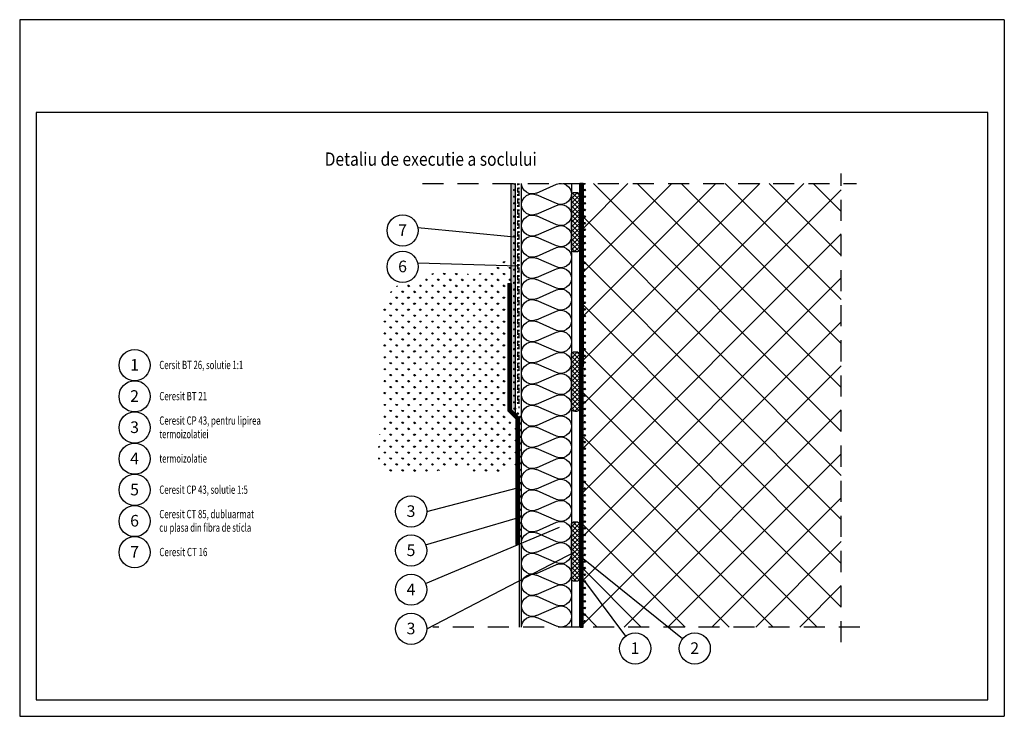
# Model space of a CAD drawing. Units: millimetres. Extents: x 180.6 to 240, y 349.1 to 391.1.
import ezdxf
from ezdxf.enums import TextEntityAlignment as Align

# ---------------------------------------------------------------- set-up
doc = ezdxf.new("R2010")
doc.units = ezdxf.units.MM
for name, pattern in [('ACHSE', [0.46, 0, -0.16, 0.3, 0]), ('DASHED', [0.75, 0.5, -0.25]), ('LONG_DASHED', [2.116667, 1.27, -0.846667])]:
    doc.linetypes.add(name, pattern=pattern)
for name, color, linetype in [('grunt', 6, 'Continuous'), ('izolacje', 2, 'Continuous'), ('KRESKI', 8, 'Continuous'), ('OBIEKTY', 7, 'Continuous'), ('odnosniki', 4, 'Continuous'), ('OPISY', 7, 'Continuous'), ('ramka', 1, 'Continuous')]:
    doc.layers.add(name, color=color, linetype=linetype)
doc.styles.get("Standard").update_dxf_attribs({"font": 'romans.shx'})
pattern_1 = [(45, (238.51814, 267.24072), (-0.14142136, 0.14142136), []), (135, (238.51814, 267.24072), (-0.14142136, -0.14142136), [])]

# ---------------------------------------------------------------- blocks, each defined once
blk = doc.blocks.new('INSULFIB_65_214')
at = {"color": 3, "linetype": 'Continuous'}
for p, q in [((0.054, 2.106), (0.583, 0.894)), ((0.69, 0.894), (1.22, 2.106)), ((1.327, 2.106), (1.857, 0.894)), ((1.964, 0.894), (2.494, 2.106)), ((2.601, 2.106), (3.131, 0.894)), ((3.238, 0.894), (3.768, 2.106)), ((3.875, 2.106), (4.405, 0.894)), ((4.512, 0.894), (5.042, 2.106)), ((5.149, 2.106), (5.679, 0.894)), ((5.786, 0.894), (6.316, 2.106)), ((6.423, 2.106), (6.953, 0.894)), ((7.06, 0.894), (7.59, 2.106)), ((7.697, 2.106), (8.227, 0.894)), ((8.334, 0.894), (8.864, 2.106)), ((8.971, 2.106), (9.501, 0.894)), ((9.608, 0.894), (10.138, 2.106)), ((10.245, 2.106), (10.775, 0.894)), ((10.882, 0.894), (11.412, 2.106)), ((11.519, 2.106), (12.049, 0.894)), ((12.156, 0.894), (12.686, 2.106)), ((12.793, 2.106), (13.323, 0.894)), ((13.43, 0.894), (13.96, 2.106)), ((14.067, 2.106), (14.597, 0.894)), ((14.704, 0.894), (15.233, 2.106)), ((15.34, 2.106), (15.87, 0.894)), ((15.977, 0.894), (16.507, 2.106)), ((16.614, 2.106), (17.144, 0.894)), ((17.251, 0.894), (17.781, 2.106)), ((17.888, 2.106), (18.418, 0.894)), ((18.525, 0.894), (19.055, 2.106)), ((19.162, 2.106), (19.692, 0.894)), ((19.799, 0.894), (20.329, 2.106)), ((20.436, 2.106), (20.966, 0.894)), ((21.073, 0.894), (21.603, 2.106)), ((21.71, 2.106), (22.24, 0.894)), ((22.347, 0.894), (22.877, 2.106)), ((22.984, 2.106), (23.514, 0.894)), ((23.621, 0.894), (24.151, 2.106)), ((24.258, 2.106), (24.788, 0.894)), ((24.895, 0.894), (25.425, 2.106)), ((25.532, 2.106), (26.062, 0.894)), ((26.169, 0.894), (26.699, 2.106))]:
    blk.add_line(p, q, dxfattribs=at)
for points in [[(1.22, 2.106), (1.265, 2.257), (1.272, 2.415), (1.239, 2.569), (1.17, 2.711), (1.068, 2.831), (0.94, 2.923), (0.793, 2.98), (0.637, 3), (0.481, 2.98), (0.334, 2.923), (0.206, 2.831), (0.104, 2.711), (0.035, 2.569), (0.002, 2.415), (0.009, 2.257), (0.054, 2.106)], [(2.494, 2.106), (2.539, 2.257), (2.546, 2.415), (2.513, 2.569), (2.444, 2.711), (2.342, 2.831), (2.214, 2.923), (2.067, 2.98), (1.911, 3), (1.755, 2.98), (1.608, 2.923), (1.48, 2.831), (1.378, 2.711), (1.309, 2.569), (1.276, 2.415), (1.283, 2.257), (1.327, 2.106)], [(3.768, 2.106), (3.813, 2.257), (3.82, 2.415), (3.787, 2.569), (3.718, 2.711), (3.616, 2.831), (3.488, 2.923), (3.341, 2.98), (3.185, 3), (3.028, 2.98), (2.882, 2.923), (2.753, 2.831), (2.652, 2.711), (2.582, 2.569), (2.55, 2.415), (2.556, 2.257), (2.601, 2.106)], [(5.042, 2.106), (5.087, 2.257), (5.093, 2.415), (5.061, 2.569), (4.992, 2.711), (4.89, 2.831), (4.762, 2.923), (4.615, 2.98), (4.459, 3), (4.302, 2.98), (4.156, 2.923), (4.027, 2.831), (3.926, 2.711), (3.856, 2.569), (3.824, 2.415), (3.83, 2.257), (3.875, 2.106)], [(6.316, 2.106), (6.361, 2.257), (6.367, 2.415), (6.335, 2.569), (6.266, 2.711), (6.164, 2.831), (6.036, 2.923), (5.889, 2.98), (5.733, 3), (5.576, 2.98), (5.43, 2.923), (5.301, 2.831), (5.199, 2.711), (5.13, 2.569), (5.098, 2.415), (5.104, 2.257), (5.149, 2.106)], [(7.59, 2.106), (7.635, 2.257), (7.641, 2.415), (7.609, 2.569), (7.54, 2.711), (7.438, 2.831), (7.31, 2.923), (7.163, 2.98), (7.007, 3), (6.85, 2.98), (6.703, 2.923), (6.575, 2.831), (6.473, 2.711), (6.404, 2.569), (6.372, 2.415), (6.378, 2.257), (6.423, 2.106)], [(8.864, 2.106), (8.909, 2.257), (8.915, 2.415), (8.883, 2.569), (8.814, 2.711), (8.712, 2.831), (8.584, 2.923), (8.437, 2.98), (8.28, 3), (8.124, 2.98), (7.977, 2.923), (7.849, 2.831), (7.747, 2.711), (7.678, 2.569), (7.646, 2.415), (7.652, 2.257), (7.697, 2.106)], [(10.138, 2.106), (10.183, 2.257), (10.189, 2.415), (10.157, 2.569), (10.087, 2.711), (9.986, 2.831), (9.857, 2.923), (9.711, 2.98), (9.554, 3), (9.398, 2.98), (9.251, 2.923), (9.123, 2.831), (9.021, 2.711), (8.952, 2.569), (8.92, 2.415), (8.926, 2.257), (8.971, 2.106)], [(11.412, 2.106), (11.457, 2.257), (11.463, 2.415), (11.431, 2.569), (11.361, 2.711), (11.26, 2.831), (11.131, 2.923), (10.985, 2.98), (10.828, 3), (10.672, 2.98), (10.525, 2.923), (10.397, 2.831), (10.295, 2.711), (10.226, 2.569), (10.194, 2.415), (10.2, 2.257), (10.245, 2.106)], [(12.686, 2.106), (12.73, 2.257), (12.737, 2.415), (12.705, 2.569), (12.635, 2.711), (12.533, 2.831), (12.405, 2.923), (12.258, 2.98), (12.102, 3), (11.946, 2.98), (11.799, 2.923), (11.671, 2.831), (11.569, 2.711), (11.5, 2.569), (11.467, 2.415), (11.474, 2.257), (11.519, 2.106)], [(13.96, 2.106), (14.004, 2.257), (14.011, 2.415), (13.978, 2.569), (13.909, 2.711), (13.807, 2.831), (13.679, 2.923), (13.532, 2.98), (13.376, 3), (13.22, 2.98), (13.073, 2.923), (12.945, 2.831), (12.843, 2.711), (12.774, 2.569), (12.741, 2.415), (12.748, 2.257), (12.793, 2.106)], [(15.233, 2.106), (15.278, 2.257), (15.285, 2.415), (15.252, 2.569), (15.183, 2.711), (15.081, 2.831), (14.953, 2.923), (14.806, 2.98), (14.65, 3), (14.494, 2.98), (14.347, 2.923), (14.219, 2.831), (14.117, 2.711), (14.048, 2.569), (14.015, 2.415), (14.022, 2.257), (14.067, 2.106)], [(16.507, 2.106), (16.552, 2.257), (16.559, 2.415), (16.526, 2.569), (16.457, 2.711), (16.355, 2.831), (16.227, 2.923), (16.08, 2.98), (15.924, 3), (15.768, 2.98), (15.621, 2.923), (15.493, 2.831), (15.391, 2.711), (15.322, 2.569), (15.289, 2.415), (15.296, 2.257), (15.34, 2.106)], [(17.781, 2.106), (17.826, 2.257), (17.833, 2.415), (17.8, 2.569), (17.731, 2.711), (17.629, 2.831), (17.501, 2.923), (17.354, 2.98), (17.198, 3), (17.042, 2.98), (16.895, 2.923), (16.767, 2.831), (16.665, 2.711), (16.595, 2.569), (16.563, 2.415), (16.57, 2.257), (16.614, 2.106)], [(19.055, 2.106), (19.1, 2.257), (19.106, 2.415), (19.074, 2.569), (19.005, 2.711), (18.903, 2.831), (18.775, 2.923), (18.628, 2.98), (18.472, 3), (18.315, 2.98), (18.169, 2.923), (18.04, 2.831), (17.939, 2.711), (17.869, 2.569), (17.837, 2.415), (17.843, 2.257), (17.888, 2.106)], [(20.329, 2.106), (20.374, 2.257), (20.38, 2.415), (20.348, 2.569), (20.279, 2.711), (20.177, 2.831), (20.049, 2.923), (19.902, 2.98), (19.746, 3), (19.589, 2.98), (19.443, 2.923), (19.314, 2.831), (19.213, 2.711), (19.143, 2.569), (19.111, 2.415), (19.117, 2.257), (19.162, 2.106)], [(21.603, 2.106), (21.648, 2.257), (21.654, 2.415), (21.622, 2.569), (21.553, 2.711), (21.451, 2.831), (21.323, 2.923), (21.176, 2.98), (21.02, 3), (20.863, 2.98), (20.717, 2.923), (20.588, 2.831), (20.486, 2.711), (20.417, 2.569), (20.385, 2.415), (20.391, 2.257), (20.436, 2.106)], [(22.877, 2.106), (22.922, 2.257), (22.928, 2.415), (22.896, 2.569), (22.827, 2.711), (22.725, 2.831), (22.597, 2.923), (22.45, 2.98), (22.293, 3), (22.137, 2.98), (21.99, 2.923), (21.862, 2.831), (21.76, 2.711), (21.691, 2.569), (21.659, 2.415), (21.665, 2.257), (21.71, 2.106)], [(24.151, 2.106), (24.196, 2.257), (24.202, 2.415), (24.17, 2.569), (24.101, 2.711), (23.999, 2.831), (23.87, 2.923), (23.724, 2.98), (23.567, 3), (23.411, 2.98), (23.264, 2.923), (23.136, 2.831), (23.034, 2.711), (22.965, 2.569), (22.933, 2.415), (22.939, 2.257), (22.984, 2.106)], [(25.425, 2.106), (25.47, 2.257), (25.476, 2.415), (25.444, 2.569), (25.374, 2.711), (25.273, 2.831), (25.144, 2.923), (24.998, 2.98), (24.841, 3), (24.685, 2.98), (24.538, 2.923), (24.41, 2.831), (24.308, 2.711), (24.239, 2.569), (24.207, 2.415), (24.213, 2.257), (24.258, 2.106)], [(26.699, 2.106), (26.744, 2.257), (26.75, 2.415), (26.718, 2.569), (26.648, 2.711), (26.547, 2.831), (26.418, 2.923), (26.272, 2.98), (26.115, 3), (25.959, 2.98), (25.812, 2.923), (25.684, 2.831), (25.582, 2.711), (25.513, 2.569), (25.48, 2.415), (25.487, 2.257), (25.532, 2.106)], [(0, 0), (0.156, 0.02), (0.303, 0.077), (0.431, 0.169), (0.533, 0.289), (0.602, 0.431), (0.635, 0.585), (0.628, 0.743), (0.583, 0.894)], [(0.69, 0.894), (0.646, 0.743), (0.639, 0.585), (0.672, 0.431), (0.741, 0.289), (0.843, 0.169), (0.971, 0.077), (1.118, 0.02), (1.274, 0), (1.43, 0.02), (1.577, 0.077), (1.705, 0.169), (1.807, 0.289), (1.876, 0.431), (1.909, 0.585), (1.902, 0.743), (1.857, 0.894)], [(1.964, 0.894), (1.919, 0.743), (1.913, 0.585), (1.945, 0.431), (2.015, 0.289), (2.117, 0.169), (2.245, 0.077), (2.391, 0.02), (2.548, 0), (2.704, 0.02), (2.851, 0.077), (2.979, 0.169), (3.081, 0.289), (3.15, 0.431), (3.183, 0.585), (3.176, 0.743), (3.131, 0.894)], [(3.238, 0.894), (3.193, 0.743), (3.187, 0.585), (3.219, 0.431), (3.289, 0.289), (3.39, 0.169), (3.519, 0.077), (3.665, 0.02), (3.822, 0), (3.978, 0.02), (4.125, 0.077), (4.253, 0.169), (4.355, 0.289), (4.424, 0.431), (4.456, 0.585), (4.45, 0.743), (4.405, 0.894)], [(4.512, 0.894), (4.467, 0.743), (4.461, 0.585), (4.493, 0.431), (4.563, 0.289), (4.664, 0.169), (4.793, 0.077), (4.939, 0.02), (5.096, 0), (5.252, 0.02), (5.399, 0.077), (5.527, 0.169), (5.629, 0.289), (5.698, 0.431), (5.73, 0.585), (5.724, 0.743), (5.679, 0.894)], [(5.786, 0.894), (5.741, 0.743), (5.735, 0.585), (5.767, 0.431), (5.836, 0.289), (5.938, 0.169), (6.066, 0.077), (6.213, 0.02), (6.37, 0), (6.526, 0.02), (6.673, 0.077), (6.801, 0.169), (6.903, 0.289), (6.972, 0.431), (7.004, 0.585), (6.998, 0.743), (6.953, 0.894)], [(7.06, 0.894), (7.015, 0.743), (7.009, 0.585), (7.041, 0.431), (7.11, 0.289), (7.212, 0.169), (7.34, 0.077), (7.487, 0.02), (7.643, 0), (7.8, 0.02), (7.947, 0.077), (8.075, 0.169), (8.177, 0.289), (8.246, 0.431), (8.278, 0.585), (8.272, 0.743), (8.227, 0.894)], [(8.334, 0.894), (8.289, 0.743), (8.283, 0.585), (8.315, 0.431), (8.384, 0.289), (8.486, 0.169), (8.614, 0.077), (8.761, 0.02), (8.917, 0), (9.074, 0.02), (9.22, 0.077), (9.349, 0.169), (9.451, 0.289), (9.52, 0.431), (9.552, 0.585), (9.546, 0.743), (9.501, 0.894)], [(9.608, 0.894), (9.563, 0.743), (9.557, 0.585), (9.589, 0.431), (9.658, 0.289), (9.76, 0.169), (9.888, 0.077), (10.035, 0.02), (10.191, 0), (10.348, 0.02), (10.494, 0.077), (10.623, 0.169), (10.724, 0.289), (10.794, 0.431), (10.826, 0.585), (10.82, 0.743), (10.775, 0.894)], [(10.882, 0.894), (10.837, 0.743), (10.83, 0.585), (10.863, 0.431), (10.932, 0.289), (11.034, 0.169), (11.162, 0.077), (11.309, 0.02), (11.465, 0), (11.622, 0.02), (11.768, 0.077), (11.896, 0.169), (11.998, 0.289), (12.068, 0.431), (12.1, 0.585), (12.094, 0.743), (12.049, 0.894)], [(12.156, 0.894), (12.111, 0.743), (12.104, 0.585), (12.137, 0.431), (12.206, 0.289), (12.308, 0.169), (12.436, 0.077), (12.583, 0.02), (12.739, 0), (12.895, 0.02), (13.042, 0.077), (13.17, 0.169), (13.272, 0.289), (13.341, 0.431), (13.374, 0.585), (13.367, 0.743), (13.323, 0.894)], [(13.43, 0.894), (13.385, 0.743), (13.378, 0.585), (13.411, 0.431), (13.48, 0.289), (13.582, 0.169), (13.71, 0.077), (13.857, 0.02), (14.013, 0), (14.169, 0.02), (14.316, 0.077), (14.444, 0.169), (14.546, 0.289), (14.615, 0.431), (14.648, 0.585), (14.641, 0.743), (14.596, 0.894)], [(14.704, 0.894), (14.659, 0.743), (14.652, 0.585), (14.685, 0.431), (14.754, 0.289), (14.856, 0.169), (14.984, 0.077), (15.131, 0.02), (15.287, 0), (15.443, 0.02), (15.59, 0.077), (15.718, 0.169), (15.82, 0.289), (15.889, 0.431), (15.922, 0.585), (15.915, 0.743), (15.87, 0.894)], [(15.977, 0.894), (15.933, 0.743), (15.926, 0.585), (15.959, 0.431), (16.028, 0.289), (16.13, 0.169), (16.258, 0.077), (16.405, 0.02), (16.561, 0), (16.717, 0.02), (16.864, 0.077), (16.992, 0.169), (17.094, 0.289), (17.163, 0.431), (17.196, 0.585), (17.189, 0.743), (17.144, 0.894)], [(17.251, 0.894), (17.206, 0.743), (17.2, 0.585), (17.232, 0.431), (17.302, 0.289), (17.403, 0.169), (17.532, 0.077), (17.678, 0.02), (17.835, 0), (17.991, 0.02), (18.138, 0.077), (18.266, 0.169), (18.368, 0.289), (18.437, 0.431), (18.47, 0.585), (18.463, 0.743), (18.418, 0.894)], [(18.525, 0.894), (18.48, 0.743), (18.474, 0.585), (18.506, 0.431), (18.576, 0.289), (18.677, 0.169), (18.806, 0.077), (18.952, 0.02), (19.109, 0), (19.265, 0.02), (19.412, 0.077), (19.54, 0.169), (19.642, 0.289), (19.711, 0.431), (19.743, 0.585), (19.737, 0.743), (19.692, 0.894)], [(19.799, 0.894), (19.754, 0.743), (19.748, 0.585), (19.78, 0.431), (19.849, 0.289), (19.951, 0.169), (20.08, 0.077), (20.226, 0.02), (20.383, 0), (20.539, 0.02), (20.686, 0.077), (20.814, 0.169), (20.916, 0.289), (20.985, 0.431), (21.017, 0.585), (21.011, 0.743), (20.966, 0.894)], [(21.073, 0.894), (21.028, 0.743), (21.022, 0.585), (21.054, 0.431), (21.123, 0.289), (21.225, 0.169), (21.353, 0.077), (21.5, 0.02), (21.657, 0), (21.813, 0.02), (21.96, 0.077), (22.088, 0.169), (22.19, 0.289), (22.259, 0.431), (22.291, 0.585), (22.285, 0.743), (22.24, 0.894)], [(22.347, 0.894), (22.302, 0.743), (22.296, 0.585), (22.328, 0.431), (22.397, 0.289), (22.499, 0.169), (22.627, 0.077), (22.774, 0.02), (22.93, 0), (23.087, 0.02), (23.234, 0.077), (23.362, 0.169), (23.464, 0.289), (23.533, 0.431), (23.565, 0.585), (23.559, 0.743), (23.514, 0.894)], [(23.621, 0.894), (23.576, 0.743), (23.57, 0.585), (23.602, 0.431), (23.671, 0.289), (23.773, 0.169), (23.901, 0.077), (24.048, 0.02), (24.204, 0), (24.361, 0.02), (24.507, 0.077), (24.636, 0.169), (24.737, 0.289), (24.807, 0.431), (24.839, 0.585), (24.833, 0.743), (24.788, 0.894)], [(24.895, 0.894), (24.85, 0.743), (24.844, 0.585), (24.876, 0.431), (24.945, 0.289), (25.047, 0.169), (25.175, 0.077), (25.322, 0.02), (25.478, 0), (25.635, 0.02), (25.781, 0.077), (25.91, 0.169), (26.011, 0.289), (26.081, 0.431), (26.113, 0.585), (26.107, 0.743), (26.062, 0.894)], [(26.169, 0.894), (26.124, 0.743), (26.117, 0.585), (26.15, 0.431), (26.219, 0.289), (26.321, 0.169), (26.449, 0.077), (26.596, 0.02), (26.752, 0)]]:
    blk.add_lwpolyline(points, dxfattribs=at)

msp = doc.modelspace()

# ---------------------------------------------------------------- hatches: boundary and pattern name
at = {"layer": 'KRESKI'}
h = msp.add_hatch(dxfattribs=at)
h.set_pattern_fill('AR-CONC', color=256, scale=0.08, style=0)
h.set_pattern_definition([(50, (297.0933, -90.478), (0.57380815, -0.0502017), [0.06, -0.66]), (355, (297.0933, -90.478), (-0.1110011, 0.6017537), [0.048, -0.528]), (100.4514, (297.1411, -90.4822), (0.4628075, 0.55155163), [0.05099215, -0.5609137]), (46.1842, (297.0933, -90.318), (0.8537928, -0.1324152), [0.09, -0.99]), (96.6356, (297.16445, -90.329), (0.7477302, 0.7792943), [0.0764882, -0.8413704]), (351.1842, (297.0933, -90.318), (0.7477296, 0.7792949), [0.072, -0.792]), (21, (297.1733, -90.358), (0.47752564, -0.3220951), [0.06, -0.66]), (326, (297.1733, -90.358), (0.1946523, 0.58012), [0.048, -0.528]), (71.4514, (297.2131, -90.38483), (0.6721781, 0.2580244), [0.05099215, -0.5609137]), (37.5, (297.0933, -90.478), (0.00972788, 0.26631508), [0, -0.5216, 0, -0.536, 0, -0.53]), (7.5, (297.0933, -90.478), (0.21045563, 0.31552937), [0, -0.3056, 0, -0.5096, 0, -0.202]), (327.5, (296.9149, -90.478), (0.42705795, -0.0180439), [0, -0.2, 0, -0.624, 0, -0.828]), (317.5, (296.8349, -90.478), (0.46654894, 0.080084), [0, -0.26, 0, -0.4144, 0, -0.588])])
h.paths.add_polyline_path([(210.484, 381.234), (210.471, 381.234, -1), (210.371, 381.234), (210.213, 381.234), (210.213, 375.188), (210.211, 375.188), (210.211, 367.602), (210.484, 367.329), (210.484, 367.645, -0.932367), (210.384, 367.652, -0.932367), (210.484, 367.659)])
h.paths.add_polyline_path([(210.471, 375.234, -1), (210.371, 375.234, -1)], flags=16)
h.paths.add_polyline_path([(210.446, 375.234, -1), (210.396, 375.234, -1)], flags=0)
h.paths.add_polyline_path([(210.371, 375.634, -1), (210.471, 375.634, -1)], flags=16)
h.paths.add_polyline_path([(210.396, 375.634, -1), (210.446, 375.634, -1)], flags=0)
h.paths.add_polyline_path([(210.471, 374.834, -1), (210.371, 374.834, -1)], flags=16)
h.paths.add_polyline_path([(210.446, 374.834, -1), (210.396, 374.834, -1)], flags=0)
h.paths.add_polyline_path([(210.371, 376.034, -1), (210.471, 376.034, -1)], flags=16)
h.paths.add_polyline_path([(210.396, 376.034, -1), (210.446, 376.034, -1)], flags=0)
h.paths.add_polyline_path([(210.471, 374.434, -1), (210.371, 374.434, -1)], flags=16)
h.paths.add_polyline_path([(210.446, 374.434, -1), (210.396, 374.434, -1)], flags=0)
h.paths.add_polyline_path([(210.371, 376.434, -1), (210.471, 376.434, -1)], flags=16)
h.paths.add_polyline_path([(210.396, 376.434, -1), (210.446, 376.434, -1)], flags=0)
h.paths.add_polyline_path([(210.471, 374.034, -1), (210.371, 374.034, -1)], flags=16)
h.paths.add_polyline_path([(210.446, 374.034, -1), (210.396, 374.034, -1)], flags=0)
h.paths.add_polyline_path([(210.371, 376.834, -1), (210.471, 376.834, -1)], flags=16)
h.paths.add_polyline_path([(210.396, 376.834, -1), (210.446, 376.834, -1)], flags=0)
h.paths.add_polyline_path([(210.471, 373.634, -1), (210.371, 373.634, -1)], flags=16)
h.paths.add_polyline_path([(210.446, 373.634, -1), (210.396, 373.634, -1)], flags=0)
h.paths.add_polyline_path([(210.371, 377.234, -1), (210.471, 377.234, -1)], flags=16)
h.paths.add_polyline_path([(210.396, 377.234, -1), (210.446, 377.234, -1)], flags=0)
h.paths.add_polyline_path([(210.471, 373.234, -1), (210.371, 373.234, -1)], flags=16)
h.paths.add_polyline_path([(210.446, 373.234, -1), (210.396, 373.234, -1)], flags=0)
h.paths.add_polyline_path([(210.371, 377.634, -1), (210.471, 377.634, -1)], flags=16)
h.paths.add_polyline_path([(210.396, 377.634, -1), (210.446, 377.634, -1)], flags=0)
h.paths.add_polyline_path([(210.471, 372.834, -1), (210.371, 372.834, -1)], flags=16)
h.paths.add_polyline_path([(210.446, 372.834, -1), (210.396, 372.834, -1)], flags=0)
h.paths.add_polyline_path([(210.371, 378.034, -1), (210.471, 378.034, -1)], flags=16)
h.paths.add_polyline_path([(210.396, 378.034, -1), (210.446, 378.034, -1)], flags=0)
h.paths.add_polyline_path([(210.471, 372.434, -1), (210.371, 372.434, -1)], flags=16)
h.paths.add_polyline_path([(210.446, 372.434, -1), (210.396, 372.434, -1)], flags=0)
h.paths.add_polyline_path([(210.371, 378.434, -1), (210.471, 378.434, -1)], flags=16)
h.paths.add_polyline_path([(210.396, 378.434, -1), (210.446, 378.434, -1)], flags=0)
h.paths.add_polyline_path([(210.471, 372.034, -1), (210.371, 372.034, -1)], flags=16)
h.paths.add_polyline_path([(210.446, 372.034, -1), (210.396, 372.034, -1)], flags=0)
h.paths.add_polyline_path([(210.371, 378.834, -1), (210.471, 378.834, -1)], flags=16)
h.paths.add_polyline_path([(210.396, 378.834, -1), (210.446, 378.834, -1)], flags=0)
h.paths.add_polyline_path([(210.471, 371.634, -1), (210.371, 371.634, -1)], flags=16)
h.paths.add_polyline_path([(210.446, 371.634, -1), (210.396, 371.634, -1)], flags=0)
h.paths.add_polyline_path([(210.371, 379.234, -1), (210.471, 379.234, -1)], flags=16)
h.paths.add_polyline_path([(210.396, 379.234, -1), (210.446, 379.234, -1)], flags=0)
h.paths.add_polyline_path([(210.471, 371.234, -1), (210.371, 371.234, -1)], flags=16)
h.paths.add_polyline_path([(210.446, 371.234, -1), (210.396, 371.234, -1)], flags=0)
h.paths.add_polyline_path([(210.371, 379.634, -1), (210.471, 379.634, -1)], flags=16)
h.paths.add_polyline_path([(210.396, 379.634, -1), (210.446, 379.634, -1)], flags=0)
h.paths.add_polyline_path([(210.471, 370.834, -1), (210.371, 370.834, -1)], flags=16)
h.paths.add_polyline_path([(210.446, 370.834, -1), (210.396, 370.834, -1)], flags=0)
h.paths.add_polyline_path([(210.371, 380.034, -1), (210.471, 380.034, -1)], flags=16)
h.paths.add_polyline_path([(210.396, 380.034, -1), (210.446, 380.034, -1)], flags=0)
h.paths.add_polyline_path([(210.471, 370.434, -1), (210.371, 370.434, -1)], flags=16)
h.paths.add_polyline_path([(210.446, 370.434, -1), (210.396, 370.434, -1)], flags=0)
h.paths.add_polyline_path([(210.371, 380.434, -1), (210.471, 380.434, -1)], flags=16)
h.paths.add_polyline_path([(210.396, 380.434, -1), (210.446, 380.434, -1)], flags=0)
h.paths.add_polyline_path([(210.471, 370.034, -1), (210.371, 370.034, -1)], flags=16)
h.paths.add_polyline_path([(210.446, 370.034, -1), (210.396, 370.034, -1)], flags=0)
h.paths.add_polyline_path([(210.371, 380.834, -1), (210.471, 380.834, -1)], flags=16)
h.paths.add_polyline_path([(210.396, 380.834, -1), (210.446, 380.834, -1)], flags=0)
h.paths.add_polyline_path([(210.471, 369.634, -1), (210.371, 369.634, -1)], flags=16)
h.paths.add_polyline_path([(210.446, 369.634, -1), (210.396, 369.634, -1)], flags=0)
h.paths.add_polyline_path([(210.471, 369.234, -1), (210.371, 369.234, -1)], flags=16)
h.paths.add_polyline_path([(210.446, 369.234, -1), (210.396, 369.234, -1)], flags=0)
h.paths.add_polyline_path([(210.471, 368.834, -1), (210.371, 368.834, -1)], flags=16)
h.paths.add_polyline_path([(210.446, 368.834, -1), (210.396, 368.834, -1)], flags=0)
h.paths.add_polyline_path([(210.471, 368.434, -1), (210.371, 368.434, -1)], flags=16)
h.paths.add_polyline_path([(210.446, 368.434, -1), (210.396, 368.434, -1)], flags=0)
h.paths.add_polyline_path([(210.471, 368.034, -1), (210.371, 368.034, -1)], flags=16)
h.paths.add_polyline_path([(210.446, 368.034, -1), (210.396, 368.034, -1)], flags=0)
h = msp.add_hatch(dxfattribs=at)
h.set_pattern_fill('ANSI37', color=256, scale=15, style=0)
h.set_pattern_definition([(45, (297.0933, -90.478), (-1.325825, 1.325825), []), (135, (297.0933, -90.478), (-1.325825, -1.325825), [])])
h.paths.add_polyline_path([(230.131, 381.234), (214.702, 381.234, -1), (214.602, 381.234), (214.551, 381.234), (214.551, 358.613), (219.688, 354.482), (230.131, 354.482)])
h.paths.add_polyline_path([(214.551, 358.613), (219.688, 354.482), (214.551, 354.482)], flags=17)
h = msp.add_hatch(dxfattribs=at)
h.set_pattern_fill('KRATECZKA', color=256, scale=0.2, angle=45, style=0)
h.set_pattern_definition(pattern_1)
edge = h.paths.add_edge_path()
edge.add_arc((214.048, 380.492), 0.2, 90, 180, ccw=False)
edge.add_line((214.048, 380.692), (214.151, 380.692))
edge.add_arc((214.151, 380.492), 0.2, 0, 90, ccw=False)
edge.add_line((214.351, 380.492), (214.351, 377.297))
edge.add_arc((214.151, 377.297), 0.2, -90, 0, ccw=False)
edge.add_line((214.151, 377.097), (214.048, 377.097))
edge.add_arc((214.048, 377.297), 0.2, 180, 270, ccw=False)
edge.add_line((213.848, 377.297), (213.848, 380.492))
h = msp.add_hatch(dxfattribs=at)
h.set_pattern_fill('GRASS', color=256, scale=0.02, style=0)
h.set_pattern_definition([(90, (0, 0), (-0.35921, 0.35921), [0.09525, -0.62317]), (45, (0, 0), (-0.35921024, 0.35921024), [0.09525, -0.41275]), (135, (0, 0), (-0.35921024, -0.35921024), [0.09525, -0.41275])])
edge = h.paths.add_edge_path()
edge.add_line((210.011, 375.188), (210.213, 375.188))
edge.add_line((210.213, 375.188), (210.213, 376.661))
edge.add_spline(control_points=[(210.213, 376.661), (209.869, 376.564), (209.183, 376.367), (207.907, 375.281), (205.923, 376.625), (204.735, 374.946), (203.385, 375.326), (202.609, 374.284), (202.062, 371.431), (202.819, 368.711), (201.837, 363.083), (204.072, 364.028), (205.203, 363.648), (206.63, 364.295), (208.166, 363.709), (209.659, 363.833), (210.256, 364.143), (210.49, 364.265)], knot_values=[0.034554, 0.034554, 0.034554, 0.034554, 1.10406, 2.173753, 4.716269, 6.106066, 7.238452, 8.264862, 9.517556, 15.860643, 18.982014, 20.474072, 21.455853, 22.505132, 24.869731, 26.091801, 26.877148, 26.877148, 26.877148, 26.877148], degree=3, periodic=0)
edge.add_line((210.49, 364.265), (210.49, 367.04))
edge.add_line((210.49, 367.04), (210.011, 367.519))
edge.add_line((210.011, 367.519), (210.011, 375.188))
h = msp.add_hatch(dxfattribs=at)
h.set_pattern_fill('KRATECZKA', color=256, scale=0.2, angle=45, style=0)
h.set_pattern_definition(pattern_1)
edge = h.paths.add_edge_path()
edge.add_arc((214.048, 370.883), 0.2, 90, 180, ccw=False)
edge.add_line((214.048, 371.083), (214.151, 371.083))
edge.add_arc((214.151, 370.883), 0.2, 0, 90, ccw=False)
edge.add_line((214.351, 370.883), (214.351, 367.688))
edge.add_arc((214.151, 367.688), 0.2, -90, 0, ccw=False)
edge.add_line((214.151, 367.488), (214.048, 367.488))
edge.add_arc((214.048, 367.688), 0.2, 180, 270, ccw=False)
edge.add_line((213.848, 367.688), (213.848, 370.883))
h = msp.add_hatch(dxfattribs=at)
h.set_pattern_fill('KRATECZKA', color=256, scale=0.2, angle=45, style=0)
h.set_pattern_definition(pattern_1)
edge = h.paths.add_edge_path()
edge.add_arc((214.048, 360.635), 0.2, 90, 180, ccw=False)
edge.add_line((214.048, 360.835), (214.151, 360.835))
edge.add_arc((214.151, 360.635), 0.2, 0, 90, ccw=False)
edge.add_line((214.351, 360.635), (214.351, 357.44))
edge.add_arc((214.151, 357.44), 0.2, -90, 0, ccw=False)
edge.add_line((214.151, 357.24), (214.048, 357.24))
edge.add_arc((214.048, 357.44), 0.2, 180, 270, ccw=False)
edge.add_line((213.848, 357.44), (213.848, 360.635))

# ---------------------------------------------------------------- linework, layer by layer
at = {"layer": 'grunt'}
for centre, radius in [((210.421, 380.834), 0.05), ((210.421, 380.834), 0.025), ((214.652, 380.834), 0.05), ((214.652, 380.834), 0.025), ((210.421, 380.434), 0.05), ((210.421, 380.434), 0.025), ((214.652, 380.434), 0.05), ((214.652, 380.434), 0.025), ((210.421, 380.034), 0.05), ((210.421, 379.634), 0.05), ((210.421, 380.034), 0.025), ((210.421, 379.634), 0.025), ((214.652, 380.034), 0.05), ((214.652, 379.634), 0.05), ((214.652, 380.034), 0.025), ((214.652, 379.634), 0.025), ((210.421, 379.234), 0.05), ((210.421, 379.234), 0.025), ((214.652, 379.234), 0.05), ((214.652, 379.234), 0.025), ((210.421, 378.834), 0.05), ((210.421, 378.434), 0.05), ((210.421, 378.834), 0.025), ((210.421, 378.434), 0.025), ((214.652, 378.834), 0.05), ((214.652, 378.434), 0.05), ((214.652, 378.834), 0.025), ((214.652, 378.434), 0.025), ((210.421, 378.034), 0.05), ((210.421, 378.034), 0.025), ((214.652, 378.034), 0.05), ((214.652, 378.034), 0.025), ((210.421, 377.634), 0.05), ((210.421, 377.234), 0.05), ((210.421, 377.634), 0.025), ((210.421, 377.234), 0.025), ((214.652, 377.634), 0.05), ((214.652, 377.234), 0.05), ((214.652, 377.634), 0.025), ((214.652, 377.234), 0.025), ((210.421, 376.834), 0.05), ((210.421, 376.834), 0.025), ((214.652, 376.834), 0.05), ((214.652, 376.834), 0.025), ((210.421, 376.434), 0.05), ((210.421, 376.034), 0.05), ((210.421, 376.434), 0.025), ((210.421, 376.034), 0.025), ((214.652, 376.434), 0.05), ((214.652, 376.034), 0.05), ((214.652, 376.434), 0.025), ((214.652, 376.034), 0.025), ((210.421, 375.634), 0.05), ((210.421, 375.634), 0.025), ((214.652, 375.634), 0.05), ((214.652, 375.634), 0.025), ((210.421, 375.234), 0.05), ((210.421, 374.834), 0.05), ((210.421, 375.234), 0.025), ((210.421, 374.834), 0.025), ((214.652, 375.234), 0.05), ((214.652, 374.834), 0.05), ((214.652, 375.234), 0.025), ((214.652, 374.834), 0.025), ((210.421, 374.434), 0.05), ((210.421, 374.434), 0.025), ((214.652, 374.434), 0.05), ((214.652, 374.434), 0.025), ((210.421, 374.034), 0.05), ((210.421, 373.634), 0.05), ((210.421, 374.034), 0.025), ((210.421, 373.634), 0.025), ((214.652, 374.034), 0.05), ((214.652, 373.634), 0.05), ((214.652, 374.034), 0.025), ((214.652, 373.634), 0.025), ((210.421, 373.234), 0.05), ((210.421, 373.234), 0.025), ((214.652, 373.234), 0.05), ((214.652, 373.234), 0.025), ((210.421, 372.834), 0.05), ((210.421, 372.434), 0.05), ((210.421, 372.834), 0.025), ((210.421, 372.434), 0.025), ((214.652, 372.834), 0.05), ((214.652, 372.434), 0.05), ((214.652, 372.834), 0.025), ((214.652, 372.434), 0.025), ((210.421, 372.034), 0.05), ((210.421, 372.034), 0.025), ((214.652, 372.034), 0.05), ((214.652, 372.034), 0.025), ((210.421, 371.634), 0.05), ((210.421, 371.234), 0.05), ((210.421, 371.634), 0.025), ((210.421, 371.234), 0.025), ((214.652, 371.634), 0.05), ((214.652, 371.234), 0.05), ((214.652, 371.634), 0.025), ((214.652, 371.234), 0.025), ((210.421, 370.834), 0.05), ((210.421, 370.834), 0.025), ((214.652, 370.834), 0.05), ((214.652, 370.834), 0.025), ((210.421, 370.434), 0.05), ((210.421, 370.034), 0.05), ((210.421, 370.434), 0.025), ((214.652, 370.434), 0.05), ((214.652, 370.034), 0.05), ((214.652, 370.434), 0.025), ((210.421, 369.634), 0.05), ((210.421, 370.034), 0.025), ((210.421, 369.634), 0.025), ((214.652, 369.634), 0.05), ((214.652, 370.034), 0.025), ((214.652, 369.634), 0.025), ((210.421, 369.234), 0.05), ((210.421, 368.834), 0.05), ((210.421, 369.234), 0.025), ((214.652, 369.234), 0.05), ((214.652, 368.834), 0.05), ((214.652, 369.234), 0.025), ((210.421, 368.434), 0.05), ((210.421, 368.834), 0.025), ((210.421, 368.434), 0.025), ((214.652, 368.434), 0.05), ((214.652, 368.834), 0.025), ((214.652, 368.434), 0.025), ((210.421, 368.034), 0.05), ((210.434, 367.652), 0.05), ((210.421, 368.034), 0.025), ((214.652, 368.034), 0.05), ((214.652, 368.034), 0.025), ((210.434, 367.652), 0.025), ((210.611, 367.356), 0.05), ((210.6, 367.356), 0.025), ((210.776, 367.156), 0.05), ((210.776, 367.156), 0.025), ((214.652, 367.634), 0.05), ((214.652, 367.234), 0.05), ((214.652, 367.634), 0.025), ((214.652, 367.234), 0.025), ((210.776, 366.756), 0.05), ((210.776, 366.756), 0.025), ((214.652, 366.834), 0.05), ((214.652, 366.834), 0.025), ((210.776, 366.356), 0.05), ((210.776, 365.956), 0.05), ((210.776, 366.356), 0.025), ((210.776, 365.956), 0.025), ((214.652, 366.434), 0.05), ((214.652, 366.034), 0.05), ((214.652, 366.434), 0.025), ((214.652, 366.034), 0.025), ((210.776, 365.556), 0.05), ((210.776, 365.556), 0.025), ((214.652, 365.634), 0.05), ((214.652, 365.634), 0.025), ((210.776, 365.156), 0.05), ((210.776, 364.756), 0.05), ((210.776, 365.156), 0.025), ((210.776, 364.756), 0.025), ((214.652, 365.234), 0.05), ((214.652, 364.834), 0.05), ((214.652, 365.234), 0.025), ((214.652, 364.834), 0.025), ((210.776, 364.356), 0.05), ((210.776, 364.356), 0.025), ((214.652, 364.434), 0.05), ((214.652, 364.434), 0.025), ((210.776, 363.956), 0.05), ((210.776, 363.556), 0.05), ((210.776, 363.956), 0.025), ((210.776, 363.556), 0.025), ((214.652, 364.034), 0.05), ((214.652, 363.634), 0.05), ((214.652, 364.034), 0.025), ((214.652, 363.634), 0.025), ((210.776, 363.156), 0.05), ((210.776, 363.156), 0.025), ((214.652, 363.234), 0.05), ((214.652, 363.234), 0.025), ((210.776, 362.756), 0.05), ((210.776, 362.356), 0.05), ((210.776, 362.756), 0.025), ((210.776, 362.356), 0.025), ((214.652, 362.834), 0.05), ((214.652, 362.434), 0.05), ((214.652, 362.834), 0.025), ((214.652, 362.434), 0.025), ((210.776, 361.956), 0.05), ((210.776, 361.956), 0.025), ((214.652, 362.034), 0.05), ((214.652, 362.034), 0.025), ((210.776, 361.556), 0.05), ((210.776, 361.156), 0.05), ((210.776, 361.556), 0.025), ((210.776, 361.156), 0.025), ((214.652, 361.634), 0.05), ((214.652, 361.234), 0.05), ((214.652, 361.634), 0.025), ((214.652, 361.234), 0.025), ((210.776, 360.756), 0.05), ((210.776, 360.756), 0.025), ((214.652, 360.834), 0.05), ((214.652, 360.834), 0.025), ((210.776, 360.356), 0.05), ((210.776, 359.956), 0.05), ((210.776, 360.356), 0.025), ((210.776, 359.956), 0.025), ((214.652, 360.434), 0.05), ((214.652, 360.034), 0.05), ((214.652, 360.434), 0.025), ((214.652, 360.034), 0.025), ((214.652, 359.634), 0.05), ((214.652, 359.634), 0.025), ((214.652, 359.234), 0.05), ((214.652, 358.834), 0.05), ((214.652, 359.234), 0.025), ((214.652, 358.834), 0.025), ((214.652, 358.434), 0.05), ((214.652, 358.434), 0.025), ((214.652, 358.034), 0.05), ((214.652, 357.634), 0.05), ((214.652, 358.034), 0.025), ((214.652, 357.634), 0.025), ((214.652, 357.234), 0.05), ((214.652, 357.234), 0.025), ((214.652, 356.834), 0.05), ((214.652, 356.434), 0.05), ((214.652, 356.834), 0.025), ((214.652, 356.434), 0.025), ((214.652, 356.034), 0.05), ((214.652, 356.034), 0.025), ((214.652, 355.634), 0.05), ((214.652, 355.234), 0.05), ((214.652, 355.634), 0.025), ((214.652, 355.234), 0.025), ((214.652, 354.834), 0.05), ((214.652, 354.834), 0.025)]:
    msp.add_circle(centre, radius, dxfattribs=at)
for centre, radius in [((210.421, 381.234), 0.05), ((210.421, 381.234), 0.025), ((214.652, 381.234), 0.05), ((214.652, 381.234), 0.025)]:
    msp.add_arc(centre, radius, 180, 0, dxfattribs=at)
at = {"layer": 'izolacje'}
for p, q in [((214.351, 354.482), (214.351, 381.234)), ((214.551, 381.234), (214.351, 381.234)), ((214.551, 354.482), (214.551, 381.234)), ((214.551, 381.234), (214.551, 370.188)), ((210.011, 375.188), (210.211, 375.188)), ((210.011, 375.188), (210.011, 367.519)), ((210.211, 375.188), (210.213, 375.188)), ((210.211, 375.188), (210.211, 367.602)), ((210.011, 367.519), (210.49, 367.04)), ((210.211, 367.602), (210.69, 367.123)), ((210.69, 367.123), (210.69, 359.454)), ((210.49, 367.04), (210.49, 359.454)), ((210.69, 359.454), (210.49, 359.454)), ((214.351, 354.482), (214.551, 354.482))]:
    msp.add_line(p, q, dxfattribs=at)
at = {"layer": 'izolacje', "linetype": 'DASHED', "ltscale": 2, "const_width": 0.18, "flags": 128}
for points in [[(214.451, 354.482), (214.451, 381.234)], [(210.59, 359.454), (210.59, 367.04), (210.561, 367.111), (210.141, 367.531), (210.111, 367.602), (210.111, 375.188)]]:
    msp.add_lwpolyline(points, dxfattribs=at)
at = {"layer": 'KRESKI', "linetype": 'LONG_DASHED'}
for p, q in [((230.131, 353.568), (230.131, 381.833)), ((204.863, 381.234), (231.05, 381.234)), ((231.251, 354.482), (205.488, 354.482))]:
    msp.add_line(p, q, dxfattribs=at)
at = {"layer": 'OBIEKTY', "linetype": 'Continuous'}
for p, q in [((210.213, 375.188), (210.213, 381.234)), ((210.484, 367.339), (210.484, 381.234))]:
    msp.add_line(p, q, dxfattribs=at)
at = {"layer": 'OBIEKTY', "linetype": 'ACHSE'}
for p, q in [((210.606, 381.234), (210.606, 367.824)), ((210.697, 367.686), (210.697, 381.234))]:
    msp.add_line(p, q, dxfattribs=at)
at = {"layer": 'OBIEKTY'}
for p, q in [((210.848, 354.482), (210.848, 381.234)), ((213.848, 381.234), (213.848, 354.482)), ((210.69, 359.454), (210.706, 359.454)), ((210.706, 359.454), (210.706, 354.482))]:
    msp.add_line(p, q, dxfattribs=at)
for points in [[(213.848, 380.492, -0.414214), (214.048, 380.692), (214.151, 380.692, -0.414214), (214.351, 380.492), (214.351, 377.297, -0.414214), (214.151, 377.097), (214.048, 377.097, -0.414214), (213.848, 377.297)], [(213.848, 370.883, -0.414214), (214.048, 371.083), (214.151, 371.083, -0.414214), (214.351, 370.883), (214.351, 367.688, -0.414214), (214.151, 367.488), (214.048, 367.488, -0.414214), (213.848, 367.688)], [(213.848, 360.635, -0.414214), (214.048, 360.835), (214.151, 360.835, -0.414214), (214.351, 360.635), (214.351, 357.44, -0.414214), (214.151, 357.24), (214.048, 357.24, -0.414214), (213.848, 357.44)]]:
    msp.add_lwpolyline(points, format="xyb", close=True, dxfattribs=at)
for centre in [(203.669, 378.392), (203.669, 376.206), (187.502, 370.272), (187.502, 368.392), (187.502, 366.512), (187.502, 364.632), (187.502, 362.752), (204.18, 361.453), (187.502, 360.873), (204.18, 359.094), (187.502, 358.993), (204.18, 356.735), (204.18, 354.376), (217.697, 353.192), (221.292, 353.192)]:
    msp.add_circle(centre, 0.94, dxfattribs=at)
at = {"layer": 'odnosniki'}
for p, q in [((204.59, 378.58), (210.41, 378.008)), ((204.578, 376.445), (210.65, 376.254)), ((205.12, 361.453), (210.59, 362.867)), ((205.051, 359.448), (210.792, 361.127)), ((205.047, 357.099), (213.139, 360.497)), ((205.12, 354.376), (214.096, 359.046)), ((220.559, 353.781), (214.46, 358.686)), ((217.128, 353.94), (214.653, 357.244))]:
    msp.add_line(p, q, dxfattribs=at)
at = {"layer": 'ramka', "linetype": 'Continuous'}
for p, q in [((239.967, 391.102), (180.567, 391.102)), ((180.567, 391.102), (180.567, 349.102)), ((239.967, 391.102), (239.967, 349.102)), ((238.967, 385.502), (181.567, 385.502)), ((181.567, 385.502), (181.567, 350.102)), ((238.967, 350.102), (238.967, 385.502)), ((181.567, 350.102), (238.967, 350.102)), ((180.567, 349.102), (239.967, 349.102))]:
    msp.add_line(p, q, dxfattribs=at)

# ---------------------------------------------------------------- block references
at = {"layer": 'OBIEKTY', "linetype": 'Continuous', "xscale": -1, "rotation": 270}
msp.add_blockref('INSULFIB_65_214', (210.848, 354.482), dxfattribs=at)

# ---------------------------------------------------------------- texts
at = {"layer": 'OPISY'}
for s, height, width, p in [('Detaliu de executie a soclului', 0.8, 0.865116, (198.966, 382.696)), ('Cersit BT 26, solutie 1:1', 0.5, 0.686729, (188.991, 370.286)), ('Ceresit BT 21', 0.5, 0.695238, (188.991, 368.406)), ('Ceresit CP 43, pentru lipirea', 0.5, 0.694581, (188.991, 366.934)), ('termoizolatiei', 0.5, 0.665865, (188.991, 366.119)), ('termoizolatie', 0.5, 0.672231, (188.991, 364.647)), ('Ceresit CP 43, solutie 1:5', 0.5, 0.68862, (188.991, 362.767)), ('Ceresit CT 85, dubluarmat', 0.5, 0.691366, (188.991, 361.294)), ('cu plasa din fibra de sticla', 0.5, 0.673556, (188.991, 360.48)), ('Ceresit CT 16', 0.5, 0.702381, (188.991, 359.007))]:
    msp.add_text(s, height=height, dxfattribs=dict(at, width=width)).set_placement(p, align=Align.MIDDLE_LEFT)
for s, p in [('7', (203.399, 378.412)), ('6', (203.399, 376.226)), ('1', (187.232, 370.292)), ('2', (187.232, 368.412)), ('3', (187.232, 366.532)), ('4', (187.232, 364.652)), ('5', (187.232, 362.772)), ('3', (203.91, 361.473)), ('6', (187.232, 360.893)), ('5', (203.91, 359.114)), ('7', (187.232, 359.013)), ('4', (203.91, 356.755)), ('3', (203.91, 354.396)), ('1', (217.427, 353.212)), ('2', (221.022, 353.212))]:
    msp.add_text(s, height=0.7, dxfattribs=at).set_placement(p, align=Align.MIDDLE_LEFT)

doc.saveas('drawing.dxf')
